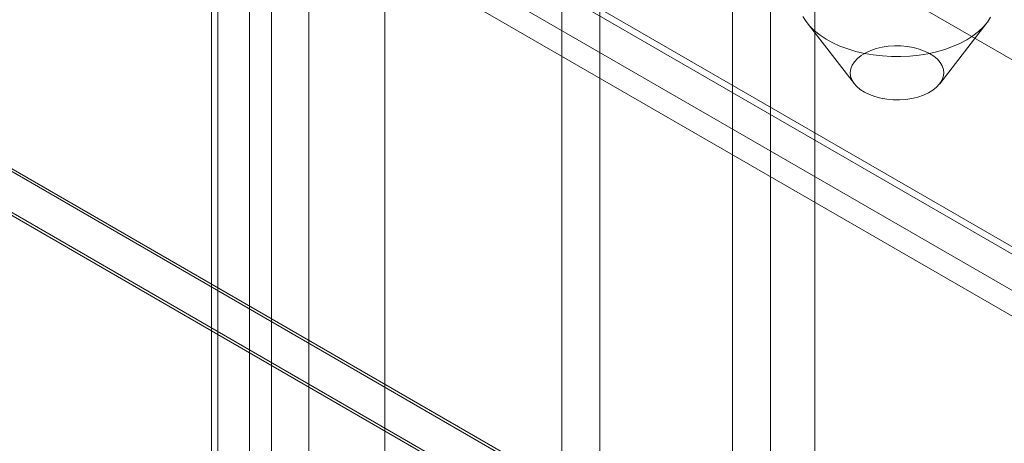
# Model space of a CAD drawing. Units: millimetres. Extents: x 63 to 2182, y 73 to 2327.
# Drawn here: x 1764 to 1791, y 1098 to 1110 of the extents above; entities that cross this region are included whole.
import ezdxf

# ---------------------------------------------------------------- set-up
doc = ezdxf.new("R2010")
doc.units = ezdxf.units.MM
doc.header["$LTSCALE"] = 2

msp = doc.modelspace()

# ---------------------------------------------------------------- linework, layer by layer
at = {"color": 7, "linetype": 'Continuous', "lineweight": 18}
for p, q in [((1785.788, 1013.87), (1785.788, 1212.289)), ((1785.788, 1012.645), (1785.788, 1211.065)), ((1779.777, 997.745), (1779.777, 1205.147)), ((1778.717, 997.133), (1778.717, 1204.534)), ((1771.646, 1005.706), (1771.646, 1204.125)), ((1773.767, 1005.706), (1773.767, 1204.125)), ((1769.987, 1178.142), (1769.987, 990.337)), ((1768.926, 1177.53), (1768.926, 989.725)), ((1769.102, 989.48), (1769.102, 1177.285)), ((1770.602, 989.48), (1770.602, 1177.285)), ((1768.926, 1177.04), (1768.926, 989.235)), ((1769.987, 1176.427), (1769.987, 988.623)), ((1784.553, 1085.216), (1784.553, 1125.227)), ((1783.493, 1084.604), (1783.493, 1124.614)), ((1779.12, 1116.096), (1868.823, 1064.312)), ((1773.484, 1114.125), (1862.438, 1062.773)), ((1773.421, 1113.958), (1862.75, 1062.39)), ((1863.237, 1062.312), (1773.534, 1114.096)), ((1772.424, 1113.513), (1861.378, 1062.16)), ((1863.237, 1061.087), (1773.534, 1112.871)), ((1772.671, 1112.659), (1862, 1061.091)), ((1754.322, 1111.223), (1895.743, 1029.582)), ((1754.351, 1111.125), (1893.451, 1030.824)), ((1893.622, 1029.582), (1754.322, 1109.998)), ((1785.578, 1110.09), (1786.896, 1108.389)), ((1789.282, 1108.389), (1790.599, 1110.09)), ((1754.322, 1109.917), (1893.48, 1029.582))]:
    msp.add_line(p, q, dxfattribs=at)
at = {"color": 7, "linetype": 'Continuous', "lineweight": 18, "flags": 128}
for points in [[(1785.458, 1110.275), (1785.545, 1110.135), (1785.654, 1110), (1785.784, 1109.872), (1785.935, 1109.751), (1786.105, 1109.639), (1786.292, 1109.536), (1786.494, 1109.445), (1786.711, 1109.364), (1786.94, 1109.296), (1787.179, 1109.24), (1787.426, 1109.197), (1787.679, 1109.168), (1787.935, 1109.153), (1788.193, 1109.152), (1788.45, 1109.164), (1788.704, 1109.191), (1788.952, 1109.231), (1789.193, 1109.284), (1789.424, 1109.35), (1789.643, 1109.428), (1789.849, 1109.518), (1790.039, 1109.619), (1790.212, 1109.729), (1790.366, 1109.848), (1790.501, 1109.975), (1790.614, 1110.109), (1790.705, 1110.248)], [(1789.216, 1109.078), (1789.296, 1108.986), (1789.353, 1108.888), (1789.386, 1108.787), (1789.395, 1108.684), (1789.38, 1108.582), (1789.341, 1108.481), (1789.279, 1108.385), (1789.194, 1108.294), (1789.089, 1108.211), (1788.965, 1108.137), (1788.825, 1108.073), (1788.671, 1108.021), (1788.507, 1107.982), (1788.334, 1107.956), (1788.157, 1107.943), (1787.979, 1107.945), (1787.803, 1107.961), (1787.632, 1107.99), (1787.469, 1108.033), (1787.318, 1108.087), (1787.182, 1108.154), (1787.062, 1108.23), (1786.962, 1108.315), (1786.882, 1108.407), (1786.825, 1108.505), (1786.792, 1108.606), (1786.782, 1108.709), (1786.798, 1108.811), (1786.837, 1108.912), (1786.899, 1109.008), (1786.984, 1109.099), (1787.089, 1109.182), (1787.213, 1109.256), (1787.353, 1109.32), (1787.507, 1109.372), (1787.671, 1109.411), (1787.844, 1109.437), (1788.021, 1109.45), (1788.199, 1109.448), (1788.375, 1109.433), (1788.546, 1109.403), (1788.709, 1109.361), (1788.86, 1109.306), (1788.996, 1109.24), (1789.116, 1109.163), (1789.216, 1109.078)]]:
    msp.add_lwpolyline(points, dxfattribs=at)

doc.saveas('drawing.dxf')
